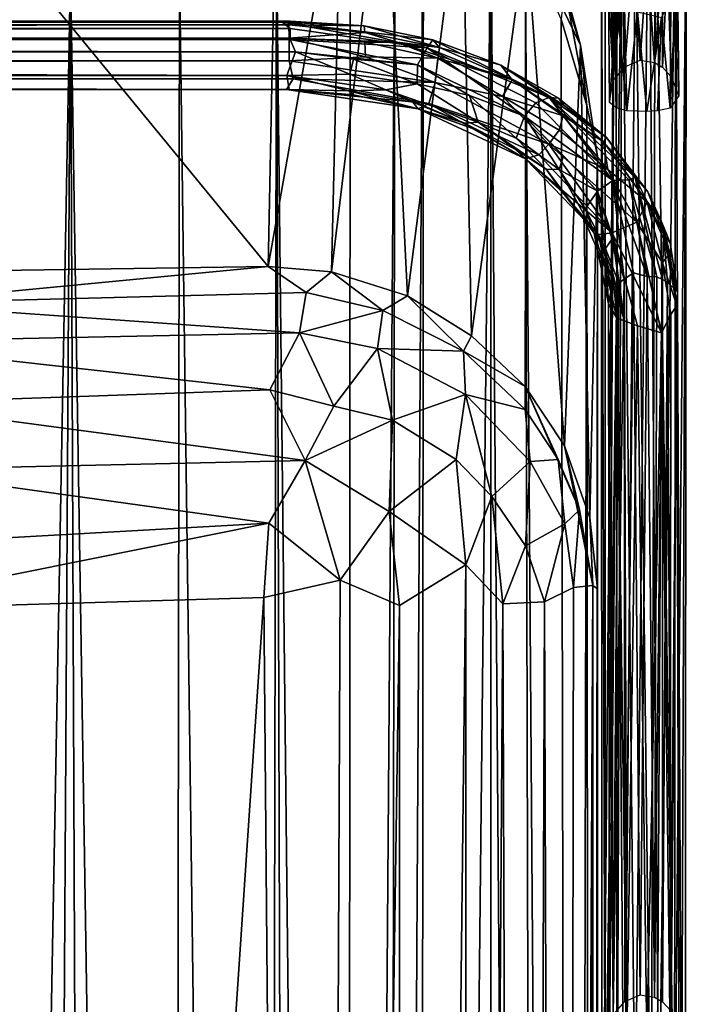
# Model space of a CAD drawing. Units: inches. Extents: x -18.3 to 18.3, y -14 to 20.5.
# Drawn here: x 15.3 to 18.3, y 12.2 to 16.6 of the extents above; entities that cross this region are included whole.
import ezdxf

# ---------------------------------------------------------------- set-up
doc = ezdxf.new("R2010")
doc.units = ezdxf.units.IN
doc.header["$MEASUREMENT"] = 0
doc.layers.add('SEAT-FABRIC', color=5, linetype='Continuous')
doc.layers.add('SEAT-FRAME', color=5, linetype='Continuous')

msp = doc.modelspace()

# ---------------------------------------------------------------- linework, layer by layer
at = {"layer": 'SEAT-FABRIC'}
for points in [[(14.6731, 17.629, 17.8454), (14.6731, 17.629, 17.8454), (16.4739, 17.8687, 18.8539), (16.4253, 15.4946, 8.8367)], [(16.4739, 17.8687, 18.8539), (16.4739, 17.8687, 18.8539), (16.7559, 17.3635, 16.9582), (16.4253, 15.4946, 8.8367)], [(14.6731, 17.629, 17.8454), (14.6731, 17.629, 17.8454), (16.4253, 15.4946, 8.8367), (14.7027, 15.4689, 8.7353)], [(17.1264, 17.6407, 21.0658), (17.1264, 17.6407, 21.0658), (16.9542, -12.4514, 21.259), (17.1044, -13.4389, 20.9164)], [(17.1264, 17.6407, 21.0658), (17.1264, 17.6407, 21.0658), (16.9971, 16.9489, 21.3645), (16.9542, -12.4514, 21.259)], [(17.1044, -13.4389, 20.9164), (17.1044, -13.4389, 20.9164), (17.4306, 17.1377, 20.2785), (17.1264, 17.6407, 21.0658)], [(17.0546, 15.3628, 8.8996), (17.0546, 15.3628, 8.8996), (16.7114, 15.4711, 8.8606), (16.9498, 17.4547, 17.5465)], [(16.7114, 15.4711, 8.8606), (16.7114, 15.4711, 8.8606), (16.7559, 17.3635, 16.9582), (16.9498, 17.4547, 17.5465)], [(16.9498, 17.4547, 17.5465), (16.9498, 17.4547, 17.5465), (17.3019, 17.2818, 17.6466), (17.0546, 15.3628, 8.8996)], [(16.4253, 15.4946, 8.8367), (16.4253, 15.4946, 8.8367), (16.7559, 17.3635, 16.9582), (16.7114, 15.4711, 8.8606)], [(17.0546, 15.3628, 8.8996), (17.0546, 15.3628, 8.8996), (17.3019, 17.2818, 17.6466), (17.3436, 15.1817, 8.9171)], [(17.3019, 17.2818, 17.6466), (17.3019, 17.2818, 17.6466), (17.5902, 16.9995, 17.6712), (17.3436, 15.1817, 8.9171)], [(17.1044, -13.4389, 20.9164), (17.1044, -13.4389, 20.9164), (17.4277, -13.155, 20.0756), (17.4306, 17.1377, 20.2785)], [(17.4306, 17.1377, 20.2785), (17.4306, 17.1377, 20.2785), (17.4277, -13.155, 20.0756), (17.6606, -12.8741, 19.2483)], [(17.4306, 17.1377, 20.2785), (17.4306, 17.1377, 20.2785), (17.6606, -12.8741, 19.2483), (17.5863, 16.9776, 19.7288)], [(16.0248, 16.85, 22.2076), (16.0248, 16.85, 22.2076), (16.406, -11.9379, 21.8436), (16.4622, 16.9838, 21.9977)], [(16.4622, 16.9838, 21.9977), (16.4622, 16.9838, 21.9977), (16.406, -11.9379, 21.8436), (16.5481, -11.6426, 21.7298)], [(16.4622, 16.9838, 21.9977), (16.4622, 16.9838, 21.9977), (16.781, -12.0455, 21.5119), (16.7953, 16.9853, 21.6836)], [(16.5481, -11.6426, 21.7298), (16.5481, -11.6426, 21.7298), (16.781, -12.0455, 21.5119), (16.4622, 16.9838, 21.9977)], [(16.781, -12.0455, 21.5119), (16.781, -12.0455, 21.5119), (16.9971, 16.9489, 21.3645), (16.7953, 16.9853, 21.6836)], [(17.3436, 15.1817, 8.9171), (17.3436, 15.1817, 8.9171), (17.5902, 16.9995, 17.6712), (17.5859, 14.953, 8.998)], [(17.5902, 16.9995, 17.6712), (17.5902, 16.9995, 17.6712), (17.7632, 14.686, 9.0731), (17.5859, 14.953, 8.998)], [(17.5902, 16.9995, 17.6712), (17.5902, 16.9995, 17.6712), (17.8351, 16.4947, 17.4906), (17.7632, 14.686, 9.0731)], [(17.7313, 16.8201, 17.9521), (17.7313, 16.8201, 17.9521), (17.8351, 16.4947, 17.4906), (17.5902, 16.9995, 17.6712)], [(16.9542, -12.4514, 21.259), (16.9542, -12.4514, 21.259), (16.9971, 16.9489, 21.3645), (16.781, -12.0455, 21.5119)], [(17.5863, 16.9776, 19.7288), (17.5863, 16.9776, 19.7288), (17.6606, -12.8741, 19.2483), (17.8021, -12.6902, 18.5147)], [(17.8021, -12.6902, 18.5147), (17.8021, -12.6902, 18.5147), (17.7475, 16.6118, 19.03), (17.5863, 16.9776, 19.7288)], [(15.0286, 16.8494, 22.1905), (15.0286, 16.8494, 22.1905), (15.0078, -11.6206, 21.9853), (15.5321, 16.8387, 22.2785)], [(15.5321, 16.8387, 22.2785), (15.5321, 16.8387, 22.2785), (15.9845, -11.7869, 22.0232), (16.0248, 16.85, 22.2076)], [(16.0248, 16.85, 22.2076), (16.0248, 16.85, 22.2076), (15.9845, -11.7869, 22.0232), (16.406, -11.9379, 21.8436)], [(15.5321, 16.8387, 22.2785), (15.5321, 16.8387, 22.2785), (15.0078, -11.6206, 21.9853), (15.3618, -11.7918, 22.072)], [(15.3618, -11.7918, 22.072), (15.3618, -11.7918, 22.072), (15.649, -11.6376, 22.0785), (15.5321, 16.8387, 22.2785)], [(15.649, -11.6376, 22.0785), (15.649, -11.6376, 22.0785), (15.9845, -11.7869, 22.0232), (15.5321, 16.8387, 22.2785)], [(17.764, 16.7592, 18.6501), (17.764, 16.7592, 18.6501), (17.8351, 16.4947, 17.4906), (17.7313, 16.8201, 17.9521)], [(17.764, 16.7592, 18.6501), (17.764, 16.7592, 18.6501), (17.7475, 16.6118, 19.03), (17.8637, 16.2217, 18.2603)], [(17.764, 16.7592, 18.6501), (17.764, 16.7592, 18.6501), (17.8637, 16.2217, 18.2603), (17.8351, 16.4947, 17.4906)], [(17.8021, -12.6902, 18.5147), (17.8021, -12.6902, 18.5147), (17.8637, 16.2217, 18.2603), (17.7475, 16.6118, 19.03)], [(17.8781, 14.3612, 9.1393), (17.8781, 14.3612, 9.1393), (17.7632, 14.686, 9.0731), (17.8351, 16.4947, 17.4906)], [(17.8781, 14.3612, 9.1393), (17.8781, 14.3612, 9.1393), (17.8351, 16.4947, 17.4906), (17.9121, 15.9932, 17.4932)], [(17.9121, 15.9932, 17.4932), (17.9121, 15.9932, 17.4932), (17.8351, 16.4947, 17.4906), (17.8637, 16.2217, 18.2603)], [(17.8021, -12.6902, 18.5147), (17.8021, -12.6902, 18.5147), (17.8856, -12.5303, 17.7727), (17.8637, 16.2217, 18.2603)], [(17.9121, 15.9932, 17.4932), (17.9121, 15.9932, 17.4932), (17.8637, 16.2217, 18.2603), (17.8856, -12.5303, 17.7727)], [(17.8781, 14.3612, 9.1393), (17.8781, 14.3612, 9.1393), (17.9121, 15.9932, 17.4932), (17.9121, 14.0405, 9.2101)], [(17.9121, 15.9932, 17.4932), (17.9121, 15.9932, 17.4932), (17.8856, -12.5303, 17.7727), (17.9129, -12.3703, 16.9959)], [(17.9129, -12.3703, 16.9959), (17.9129, -12.3703, 16.9959), (17.9121, 14.0405, 9.2101), (17.9121, 15.9932, 17.4932)], [(14.7027, 15.4689, 8.7353), (14.7027, 15.4689, 8.7353), (16.4253, 15.4946, 8.8367), (14.6882, 15.3287, 8.425)], [(14.6882, 15.3287, 8.425), (14.6882, 15.3287, 8.425), (16.4253, 15.4946, 8.8367), (16.5973, 15.3773, 8.5328)], [(16.7114, 15.4711, 8.8606), (16.7114, 15.4711, 8.8606), (16.5973, 15.3773, 8.5328), (16.4253, 15.4946, 8.8367)], [(16.5973, 15.3773, 8.5328), (16.5973, 15.3773, 8.5328), (16.7114, 15.4711, 8.8606), (16.943, 15.2966, 8.5696)], [(16.943, 15.2966, 8.5696), (16.943, 15.2966, 8.5696), (16.7114, 15.4711, 8.8606), (17.0546, 15.3628, 8.8996)], [(14.6882, 15.3287, 8.425), (14.6882, 15.3287, 8.425), (16.5973, 15.3773, 8.5328), (16.5674, 15.1958, 8.2446)], [(16.5973, 15.3773, 8.5328), (16.5973, 15.3773, 8.5328), (16.943, 15.2966, 8.5696), (16.5674, 15.1958, 8.2446)], [(16.943, 15.2966, 8.5696), (16.943, 15.2966, 8.5696), (17.0546, 15.3628, 8.8996), (17.3073, 15.1132, 8.6349)], [(17.3073, 15.1132, 8.6349), (17.3073, 15.1132, 8.6349), (17.0546, 15.3628, 8.8996), (17.3436, 15.1817, 8.9171)], [(14.6882, 15.3287, 8.425), (14.6882, 15.3287, 8.425), (16.5674, 15.1958, 8.2446), (14.5093, 15.1537, 8.1931)], [(16.5674, 15.1958, 8.2446), (16.5674, 15.1958, 8.2446), (16.943, 15.2966, 8.5696), (16.9191, 15.1254, 8.2862)], [(17.3073, 15.1132, 8.6349), (17.3073, 15.1132, 8.6349), (16.9191, 15.1254, 8.2862), (16.943, 15.2966, 8.5696)], [(14.5093, 15.1537, 8.1931), (14.5093, 15.1537, 8.1931), (16.5674, 15.1958, 8.2446), (16.433, 14.9381, 7.9975)], [(16.433, 14.9381, 7.9975), (16.433, 14.9381, 7.9975), (16.5674, 15.1958, 8.2446), (16.7221, 14.8643, 7.9775)], [(16.5674, 15.1958, 8.2446), (16.5674, 15.1958, 8.2446), (16.9191, 15.1254, 8.2862), (16.7221, 14.8643, 7.9775)], [(17.3073, 15.1132, 8.6349), (17.3073, 15.1132, 8.6349), (17.3436, 15.1817, 8.9171), (17.5859, 14.953, 8.998)], [(14.5093, 15.1537, 8.1931), (14.5093, 15.1537, 8.1931), (16.433, 14.9381, 7.9975), (14.669, 14.8769, 7.9547)], [(16.7221, 14.8643, 7.9775), (16.7221, 14.8643, 7.9775), (16.9191, 15.1254, 8.2862), (16.9868, 14.8009, 8.0318)], [(17.3073, 15.1132, 8.6349), (17.3073, 15.1132, 8.6349), (17.3156, 14.9173, 8.3646), (16.9191, 15.1254, 8.2862)], [(17.3156, 14.9173, 8.3646), (17.3156, 14.9173, 8.3646), (16.9868, 14.8009, 8.0318), (16.9191, 15.1254, 8.2862)], [(17.3156, 14.9173, 8.3646), (17.3156, 14.9173, 8.3646), (17.3073, 15.1132, 8.6349), (17.5861, 14.8491, 8.7263)], [(17.5859, 14.953, 8.998), (17.5859, 14.953, 8.998), (17.5861, 14.8491, 8.7263), (17.3073, 15.1132, 8.6349)], [(14.669, 14.8769, 7.9547), (14.669, 14.8769, 7.9547), (16.433, 14.9381, 7.9975), (16.5927, 14.619, 7.8198)], [(16.433, 14.9381, 7.9975), (16.433, 14.9381, 7.9975), (16.7221, 14.8643, 7.9775), (16.5927, 14.619, 7.8198)], [(17.8306, 14.3973, 8.8549), (17.8306, 14.3973, 8.8549), (17.5859, 14.953, 8.998), (17.7632, 14.686, 9.0731)], [(17.7342, 14.624, 8.7939), (17.7342, 14.624, 8.7939), (17.5859, 14.953, 8.998), (17.8306, 14.3973, 8.8549)], [(17.7342, 14.624, 8.7939), (17.7342, 14.624, 8.7939), (17.5861, 14.8491, 8.7263), (17.5859, 14.953, 8.998)], [(17.3156, 14.9173, 8.3646), (17.3156, 14.9173, 8.3646), (17.2746, 14.6235, 8.1078), (16.9868, 14.8009, 8.0318)], [(17.2746, 14.6235, 8.1078), (17.2746, 14.6235, 8.1078), (17.3156, 14.9173, 8.3646), (17.4355, 14.4573, 8.1778)], [(17.4355, 14.4573, 8.1778), (17.4355, 14.4573, 8.1778), (17.3156, 14.9173, 8.3646), (17.6087, 14.6151, 8.4971)], [(17.3156, 14.9173, 8.3646), (17.3156, 14.9173, 8.3646), (17.5861, 14.8491, 8.7263), (17.6087, 14.6151, 8.4971)], [(14.669, 14.8769, 7.9547), (14.669, 14.8769, 7.9547), (16.5927, 14.619, 7.8198), (14.7002, 14.5768, 7.7987)], [(16.5927, 14.619, 7.8198), (16.5927, 14.619, 7.8198), (16.7221, 14.8643, 7.9775), (16.9868, 14.8009, 8.0318)], [(17.6087, 14.6151, 8.4971), (17.6087, 14.6151, 8.4971), (17.5861, 14.8491, 8.7263), (17.7342, 14.624, 8.7939)], [(16.5927, 14.619, 7.8198), (16.5927, 14.619, 7.8198), (16.9868, 14.8009, 8.0318), (16.9713, 14.3888, 7.8562)], [(16.9713, 14.3888, 7.8562), (16.9713, 14.3888, 7.8562), (16.9868, 14.8009, 8.0318), (17.2746, 14.6235, 8.1078)], [(17.8306, 14.3973, 8.8549), (17.8306, 14.3973, 8.8549), (17.7632, 14.686, 9.0731), (17.8908, 14.0555, 8.9325)], [(17.8908, 14.0555, 8.9325), (17.8908, 14.0555, 8.9325), (17.7632, 14.686, 9.0731), (17.8781, 14.3612, 9.1393)], [(16.9713, 14.3888, 7.8562), (16.9713, 14.3888, 7.8562), (17.2746, 14.6235, 8.1078), (17.3181, 14.1479, 8.0098)], [(17.3181, 14.1479, 8.0098), (17.3181, 14.1479, 8.0098), (17.2746, 14.6235, 8.1078), (17.4355, 14.4573, 8.1778)], [(17.6087, 14.6151, 8.4971), (17.6087, 14.6151, 8.4971), (17.7342, 14.624, 8.7939), (17.7647, 14.3341, 8.6179)], [(17.7647, 14.3341, 8.6179), (17.7647, 14.3341, 8.6179), (17.7342, 14.624, 8.7939), (17.8306, 14.3973, 8.8549)], [(14.7002, 14.5768, 7.7987), (14.7002, 14.5768, 7.7987), (16.5927, 14.619, 7.8198), (16.4279, 14.3371, 7.7358)], [(16.4279, 14.3371, 7.7358), (16.4279, 14.3371, 7.7358), (16.5927, 14.619, 7.8198), (16.7503, 14.0795, 7.7424)], [(16.7503, 14.0795, 7.7424), (16.7503, 14.0795, 7.7424), (16.5927, 14.619, 7.8198), (16.9713, 14.3888, 7.8562)], [(17.4355, 14.4573, 8.1778), (17.4355, 14.4573, 8.1778), (17.6087, 14.6151, 8.4971), (17.5877, 14.234, 8.2851)], [(17.5877, 14.234, 8.2851), (17.5877, 14.234, 8.2851), (17.6087, 14.6151, 8.4971), (17.7647, 14.3341, 8.6179)], [(14.7002, 14.5768, 7.7987), (14.7002, 14.5768, 7.7987), (16.4279, 14.3371, 7.7358), (14.5417, 14.2316, 7.726)], [(17.3181, 14.1479, 8.0098), (17.3181, 14.1479, 8.0098), (17.4355, 14.4573, 8.1778), (17.4843, 13.9719, 8.1827)], [(17.5877, 14.234, 8.2851), (17.5877, 14.234, 8.2851), (17.4843, 13.9719, 8.1827), (17.4355, 14.4573, 8.1778)], [(16.7503, 14.0795, 7.7424), (16.7503, 14.0795, 7.7424), (16.9713, 14.3888, 7.8562), (17.0186, 13.9655, 7.8418)], [(17.3181, 14.1479, 8.0098), (17.3181, 14.1479, 8.0098), (17.0186, 13.9655, 7.8418), (16.9713, 14.3888, 7.8562)], [(17.7647, 14.3341, 8.6179), (17.7647, 14.3341, 8.6179), (17.8306, 14.3973, 8.8549), (17.8044, 14.0463, 8.6417)], [(17.8044, 14.0463, 8.6417), (17.8044, 14.0463, 8.6417), (17.8306, 14.3973, 8.8549), (17.8908, 14.0555, 8.9325)], [(17.8908, 14.0555, 8.9325), (17.8908, 14.0555, 8.9325), (17.8781, 14.3612, 9.1393), (17.9121, 14.0405, 9.2101)], [(14.4726, 13.9442, 7.7346), (14.4726, 13.9442, 7.7346), (16.4279, 14.3371, 7.7358), (16.4052, 14.0011, 7.711)], [(14.5417, 14.2316, 7.726), (14.5417, 14.2316, 7.726), (16.4279, 14.3371, 7.7358), (14.4726, 13.9442, 7.7346)], [(16.4052, 14.0011, 7.711), (16.4052, 14.0011, 7.711), (16.4279, 14.3371, 7.7358), (16.7503, 14.0795, 7.7424)], [(17.5877, 14.234, 8.2851), (17.5877, 14.234, 8.2851), (17.7647, 14.3341, 8.6179), (17.6727, 13.9816, 8.4073)], [(17.6727, 13.9816, 8.4073), (17.6727, 13.9816, 8.4073), (17.7647, 14.3341, 8.6179), (17.8044, 14.0463, 8.6417)], [(17.5877, 14.234, 8.2851), (17.5877, 14.234, 8.2851), (17.6727, 13.9816, 8.4073), (17.4843, 13.9719, 8.1827)], [(17.0187, -12.1799, 10.819), (17.0187, -12.1799, 10.819), (17.0186, 13.9655, 7.8418), (17.3181, 14.1479, 8.0098)], [(17.0187, -12.1799, 10.819), (17.0187, -12.1799, 10.819), (17.3181, 14.1479, 8.0098), (17.31, -12.1666, 10.9894)], [(17.31, -12.1666, 10.9894), (17.31, -12.1666, 10.9894), (17.3181, 14.1479, 8.0098), (17.4843, 13.9719, 8.1827)], [(16.4052, 14.0011, 7.711), (16.4052, 14.0011, 7.711), (16.7503, 14.0795, 7.7424), (16.6315, -12.1905, 10.708)], [(17.0186, 13.9655, 7.8418), (17.0186, 13.9655, 7.8418), (16.6315, -12.1905, 10.708), (16.7503, 14.0795, 7.7424)], [(17.7618, -12.0518, 11.5219), (17.7618, -12.0518, 11.5219), (17.6727, 13.9816, 8.4073), (17.8044, 14.0463, 8.6417)], [(17.8044, 14.0463, 8.6417), (17.8044, 14.0463, 8.6417), (17.8908, 14.0555, 8.9325), (17.7618, -12.0518, 11.5219)], [(17.8908, 14.0555, 8.9325), (17.8908, 14.0555, 8.9325), (17.8744, -12.0095, 11.8385), (17.7618, -12.0518, 11.5219)], [(17.8882, -12.2182, 12.0344), (17.8882, -12.2182, 12.0344), (17.8744, -12.0095, 11.8385), (17.8908, 14.0555, 8.9325)], [(17.9121, 14.0405, 9.2101), (17.9121, 14.0405, 9.2101), (17.8882, -12.2182, 12.0344), (17.8908, 14.0555, 8.9325)], [(14.6285, -12.3934, 10.7321), (14.6285, -12.3934, 10.7321), (14.4726, 13.9442, 7.7346), (16.4052, 14.0011, 7.711)], [(14.6285, -12.3934, 10.7321), (14.6285, -12.3934, 10.7321), (16.4052, 14.0011, 7.711), (16.6315, -12.1905, 10.708)], [(17.8882, -12.2182, 12.0344), (17.8882, -12.2182, 12.0344), (17.9121, 14.0405, 9.2101), (17.9129, -12.3703, 16.9959)], [(17.0186, 13.9655, 7.8418), (17.0186, 13.9655, 7.8418), (17.0187, -12.1799, 10.819), (16.6315, -12.1905, 10.708)], [(17.4843, 13.9719, 8.1827), (17.4843, 13.9719, 8.1827), (17.5783, -12.0916, 11.2359), (17.31, -12.1666, 10.9894)], [(17.6727, 13.9816, 8.4073), (17.6727, 13.9816, 8.4073), (17.5783, -12.0916, 11.2359), (17.4843, 13.9719, 8.1827)], [(17.6727, 13.9816, 8.4073), (17.6727, 13.9816, 8.4073), (17.7618, -12.0518, 11.5219), (17.5783, -12.0916, 11.2359)]]:
    msp.add_3dface(points, dxfattribs=at)
at = {"layer": 'SEAT-FRAME'}
for points in [[(18.0241, 17.2408, 20.0001), (18.1447, 17.5106, 20.1547), (18.0817, 11.5162, 16.1905)], [(18.0817, 11.5162, 16.1905), (18.1447, 17.5106, 20.1547), (18.19, 11.4864, 16.1805)], [(18.1447, 17.5106, 20.1547), (18.264, 17.2392, 20.0492), (18.19, 11.4864, 16.1805)], [(18.0834, 17.083, 20.316), (18.1548, 11.323, 16.5051), (18.1747, 17.4043, 20.511)], [(18.1548, 11.323, 16.5051), (18.2595, 11.3475, 16.4546), (18.1747, 17.4043, 20.511)], [(18.1747, 17.4043, 20.511), (18.2595, 11.3475, 16.4546), (18.2639, 17.1149, 20.2621)], [(17.9306, 17.1682, 20.1691), (17.9463, 17.2085, 20.093), (17.9473, 11.454, 16.277)], [(17.9463, 17.2085, 20.093), (18.0241, 17.2408, 20.0001), (17.9473, 11.454, 16.277)], [(17.9473, 11.454, 16.277), (18.0241, 17.2408, 20.0001), (18.0006, 11.4981, 16.2258)], [(18.0006, 11.4981, 16.2258), (18.0241, 17.2408, 20.0001), (18.0817, 11.5162, 16.1905)], [(18.264, 17.2392, 20.0492), (18.2909, 11.4622, 16.2795), (18.19, 11.4864, 16.1805)], [(18.3133, 17.1352, 20.1285), (18.2909, 11.4622, 16.2795), (18.264, 17.2392, 20.0492)], [(17.9306, 17.1682, 20.1691), (17.9316, 10.7143, 15.9178), (17.9887, 17.1423, 20.3018)], [(17.9316, 10.7143, 15.9178), (17.9306, 17.1682, 20.1691), (17.9473, 11.454, 16.277)], [(17.9316, 10.7143, 15.9178), (17.959, 11.3585, 16.4219), (17.9887, 17.1423, 20.3018)], [(17.959, 11.3585, 16.4219), (18.0331, 11.3288, 16.4892), (17.9887, 17.1423, 20.3018)], [(17.9887, 17.1423, 20.3018), (18.0331, 11.3288, 16.4892), (18.0834, 17.083, 20.316)], [(18.3077, 10.7946, 15.9755), (18.3133, 17.1352, 20.1285), (18.2595, 11.3475, 16.4546)], [(18.3133, 17.1352, 20.1285), (18.2639, 17.1149, 20.2621), (18.2595, 11.3475, 16.4546)], [(18.3077, 10.7946, 15.9755), (18.2909, 11.4622, 16.2795), (18.3133, 17.1352, 20.1285)], [(18.0331, 11.3288, 16.4892), (18.1548, 11.323, 16.5051), (18.0834, 17.083, 20.316)], [(18.0364, 16.3961, 19.4771), (18.0747, 16.9033, 18.8294), (18.0332, 16.8748, 18.8337)], [(18.1044, 16.4258, 19.4775), (18.0747, 16.9033, 18.8294), (18.0364, 16.3961, 19.4771)], [(18.1361, 16.8892, 18.8553), (18.0747, 16.9033, 18.8294), (18.1044, 16.4258, 19.4775)], [(18.1361, 16.8892, 18.8553), (18.1044, 16.4258, 19.4775), (18.1691, 16.4164, 19.4779)], [(18.1798, 16.8863, 18.8424), (18.1361, 16.8892, 18.8553), (18.1691, 16.4164, 19.4779)], [(18.0083, 16.8557, 18.8249), (17.9731, 16.8121, 18.7869), (17.983, 16.3348, 19.4728)], [(17.983, 16.3348, 19.4728), (18.0364, 16.3961, 19.4771), (18.0332, 16.8748, 18.8337)], [(18.0083, 16.8557, 18.8249), (17.983, 16.3348, 19.4728), (18.0332, 16.8748, 18.8337)], [(18.2057, 16.8733, 18.8326), (18.1798, 16.8863, 18.8424), (18.1691, 16.4164, 19.4779)], [(18.206, 16.3941, 19.477), (18.2057, 16.8733, 18.8326), (18.1691, 16.4164, 19.4779)], [(18.2291, 16.8601, 18.8214), (18.2057, 16.8733, 18.8326), (18.206, 16.3941, 19.477)], [(18.2291, 16.8601, 18.8214), (18.206, 16.3941, 19.477), (18.2453, 16.3508, 19.4733)], [(18.2733, 16.8107, 18.7749), (18.2291, 16.8601, 18.8214), (18.2453, 16.3508, 19.4733)], [(17.9731, 16.8121, 18.7869), (17.9626, 16.7543, 18.7531), (17.983, 16.3348, 19.4728)], [(18.2802, 16.2652, 19.4494), (18.2733, 16.8107, 18.7749), (18.2453, 16.3508, 19.4733)], [(18.2705, 16.7431, 18.7239), (18.2733, 16.8107, 18.7749), (18.2802, 16.2652, 19.4494)], [(17.983, 16.3348, 19.4728), (17.9626, 16.7543, 18.7531), (17.9664, 16.2354, 19.4104)], [(17.9626, 16.7543, 18.7531), (17.9994, 16.6835, 18.7021), (17.9664, 16.2354, 19.4104)], [(18.2406, 16.2102, 19.3371), (18.2705, 16.7431, 18.7239), (18.2802, 16.2652, 19.4494)], [(18.2427, 16.6987, 18.6929), (18.2705, 16.7431, 18.7239), (18.2406, 16.2102, 19.3371)], [(17.9664, 16.2354, 19.4104), (17.9994, 16.6835, 18.7021), (17.999, 16.2091, 19.3398)], [(17.999, 16.2091, 19.3398), (17.9994, 16.6835, 18.7021), (18.0448, 16.1975, 19.2883)], [(18.0448, 16.1975, 19.2883), (17.9994, 16.6835, 18.7021), (18.0343, 16.669, 18.678)], [(18.0936, 16.6445, 18.6657), (18.0448, 16.1975, 19.2883), (18.0343, 16.669, 18.678)], [(18.2013, 16.619, 18.7244), (18.2427, 16.6987, 18.6929), (18.2406, 16.2102, 19.3371)], [(18.1344, 16.195, 19.2657), (18.0448, 16.1975, 19.2883), (18.0936, 16.6445, 18.6657)], [(18.2013, 16.619, 18.7244), (18.1344, 16.195, 19.2657), (18.0936, 16.6445, 18.6657)], [(-16.5319, 16.5417, 11.9199), (-16.5319, 16.6064, 12.0442), (16.519, 16.5856, 11.9777)], [(16.4879, 16.5977, 12.0892), (16.5239, 16.6017, 12.0292), (-16.5319, 16.6064, 12.0442)], [(-16.5319, 16.6064, 12.0442), (-16.5319, 16.578, 12.1334), (16.4879, 16.5977, 12.0892)], [(16.5239, 16.6017, 12.0292), (16.519, 16.5856, 11.9777), (-16.5319, 16.6064, 12.0442)], [(-16.5319, 16.578, 12.1334), (16.5239, 16.5686, 12.1455), (16.4879, 16.5977, 12.0892)], [(16.5197, 16.5261, 11.9126), (-16.5319, 16.5417, 11.9199), (16.519, 16.5856, 11.9777)], [(-16.5319, 16.5204, 12.186), (16.5239, 16.5686, 12.1455), (-16.5319, 16.578, 12.1334)], [(16.4879, 16.5977, 12.0892), (16.859, 16.5813, 12.0544), (16.5239, 16.6017, 12.0292)], [(17.1684, 16.5176, 12.1476), (16.4879, 16.5977, 12.0892), (17.1426, 16.4823, 12.2407)], [(16.4879, 16.5977, 12.0892), (16.5239, 16.5686, 12.1455), (17.1426, 16.4823, 12.2407)], [(16.859, 16.5813, 12.0544), (16.4879, 16.5977, 12.0892), (17.1684, 16.5176, 12.1476)], [(16.5239, 16.6017, 12.0292), (16.859, 16.5813, 12.0544), (16.519, 16.5856, 11.9777)], [(16.862, 16.551, 11.9828), (16.519, 16.5856, 11.9777), (16.859, 16.5813, 12.0544)], [(16.5197, 16.5261, 11.9126), (16.519, 16.5856, 11.9777), (16.862, 16.551, 11.9828)], [(16.862, 16.551, 11.9828), (16.859, 16.5813, 12.0544), (17.1982, 16.4836, 12.0598)], [(17.1982, 16.4836, 12.0598), (16.859, 16.5813, 12.0544), (17.1684, 16.5176, 12.1476)], [(18.1825, 16.198, 19.2833), (18.1344, 16.195, 19.2657), (18.2013, 16.619, 18.7244)], [(18.2406, 16.2102, 19.3371), (18.1825, 16.198, 19.2833), (18.2013, 16.619, 18.7244)], [(16.5241, 16.5196, 12.1855), (16.5239, 16.5686, 12.1455), (-16.5319, 16.5204, 12.186)], [(-16.5319, 16.5417, 11.9199), (16.5197, 16.5261, 11.9126), (-16.5319, 16.4461, 11.8916)], [(17.0071, 16.507, 11.9841), (16.5197, 16.5261, 11.9126), (16.862, 16.551, 11.9828)], [(16.5239, 16.5686, 12.1455), (16.5241, 16.5196, 12.1855), (17.1426, 16.4823, 12.2407)], [(17.0071, 16.507, 11.9841), (16.862, 16.551, 11.9828), (17.1982, 16.4836, 12.0598)], [(16.5197, 16.5261, 11.9126), (16.5196, 16.4233, 11.8916), (-16.5319, 16.4461, 11.8916)], [(16.5486, 16.4644, 12.2057), (16.5241, 16.5196, 12.1855), (-16.5319, 16.5204, 12.186)], [(-16.5319, 16.4482, 12.2049), (16.5486, 16.4644, 12.2057), (-16.5319, 16.5204, 12.186)], [(16.8654, 16.442, 11.9164), (16.5196, 16.4233, 11.8916), (16.5197, 16.5261, 11.9126)], [(16.862, 16.5069, 11.9408), (16.8654, 16.442, 11.9164), (16.5197, 16.5261, 11.9126)], [(17.0071, 16.507, 11.9841), (16.862, 16.5069, 11.9408), (16.5197, 16.5261, 11.9126)], [(16.5241, 16.5196, 12.1855), (16.5486, 16.4644, 12.2057), (17.0999, 16.406, 12.2853)], [(17.0999, 16.406, 12.2853), (17.1426, 16.4823, 12.2407), (16.5241, 16.5196, 12.1855)], [(17.0071, 16.507, 11.9841), (17.1908, 16.4359, 12.0099), (16.862, 16.5069, 11.9408)], [(16.862, 16.5069, 11.9408), (17.1908, 16.4359, 12.0099), (16.8654, 16.442, 11.9164)], [(17.0071, 16.507, 11.9841), (17.1982, 16.4836, 12.0598), (17.5272, 16.3382, 12.1663)], [(17.1908, 16.4359, 12.0099), (17.0071, 16.507, 11.9841), (17.5272, 16.3382, 12.1663)], [(17.1684, 16.5176, 12.1476), (17.1426, 16.4823, 12.2407), (17.6939, 16.2572, 12.4585)], [(17.4753, 16.4043, 12.2306), (17.1684, 16.5176, 12.1476), (17.6939, 16.2572, 12.4585)], [(17.1982, 16.4836, 12.0598), (17.1684, 16.5176, 12.1476), (17.4753, 16.4043, 12.2306)], [(16.5099, 16.3576, 12.1794), (16.5486, 16.4644, 12.2057), (-16.5319, 16.4482, 12.2049)], [(-16.5319, 16.3513, 12.1769), (16.5099, 16.3576, 12.1794), (-16.5319, 16.4482, 12.2049)], [(-16.5319, 16.4461, 11.8916), (16.5196, 16.4233, 11.8916), (-16.5319, 16.3735, 11.9105)], [(16.5099, 16.3576, 12.1794), (16.7946, 16.3633, 12.2107), (16.5486, 16.4644, 12.2057)], [(17.0999, 16.406, 12.2853), (16.5486, 16.4644, 12.2057), (16.8106, 16.4306, 12.2253)], [(16.7946, 16.3633, 12.2107), (16.8106, 16.4306, 12.2253), (16.5486, 16.4644, 12.2057)], [(17.1426, 16.4823, 12.2407), (17.0999, 16.406, 12.2853), (17.5822, 16.1733, 12.5237)], [(17.6343, 16.2338, 12.4984), (17.1426, 16.4823, 12.2407), (17.5822, 16.1733, 12.5237)], [(17.6939, 16.2572, 12.4585), (17.1426, 16.4823, 12.2407), (17.6343, 16.2338, 12.4984)], [(17.5272, 16.3382, 12.1663), (17.1982, 16.4836, 12.0598), (17.4753, 16.4043, 12.2306)], [(16.5196, 16.4233, 11.8916), (16.538, 16.3424, 11.931), (-16.5319, 16.3735, 11.9105)], [(17.1793, 16.3257, 11.9868), (16.5196, 16.4233, 11.8916), (16.8654, 16.442, 11.9164)], [(16.538, 16.3424, 11.931), (16.5196, 16.4233, 11.8916), (17.1793, 16.3257, 11.9868)], [(16.7946, 16.3633, 12.2107), (17.0982, 16.3193, 12.2864), (16.8106, 16.4306, 12.2253)], [(16.8106, 16.4306, 12.2253), (17.0982, 16.3193, 12.2864), (17.0999, 16.406, 12.2853)], [(17.1908, 16.4359, 12.0099), (17.1793, 16.3257, 11.9868), (16.8654, 16.442, 11.9164)], [(17.0999, 16.406, 12.2853), (17.0982, 16.3193, 12.2864), (17.3348, 16.2673, 12.3839)], [(17.5822, 16.1733, 12.5237), (17.0999, 16.406, 12.2853), (17.3348, 16.2673, 12.3839)], [(17.1793, 16.3257, 11.9868), (17.1908, 16.4359, 12.0099), (17.4838, 16.2627, 12.1037)], [(17.4838, 16.2627, 12.1037), (17.1908, 16.4359, 12.0099), (17.5272, 16.3382, 12.1663)], [(17.7366, 16.255, 12.3919), (17.4753, 16.4043, 12.2306), (17.6939, 16.2572, 12.4585)], [(17.5272, 16.3382, 12.1663), (17.4753, 16.4043, 12.2306), (17.7622, 16.2216, 12.334)], [(17.7622, 16.2216, 12.334), (17.4753, 16.4043, 12.2306), (17.7366, 16.255, 12.3919)], [(-16.5319, 16.3735, 11.9105), (16.538, 16.3424, 11.931), (-16.5319, 16.3098, 11.9697)], [(16.5099, 16.3576, 12.1794), (-16.5319, 16.3513, 12.1769), (16.5201, 16.2943, 12.0932)], [(16.9563, 16.2922, 12.2095), (16.7946, 16.3633, 12.2107), (16.5099, 16.3576, 12.1794)], [(16.5099, 16.3576, 12.1794), (16.5201, 16.2943, 12.0932), (16.7902, 16.2877, 12.1359)], [(16.9563, 16.2922, 12.2095), (16.5099, 16.3576, 12.1794), (16.7902, 16.2877, 12.1359)], [(16.9563, 16.2922, 12.2095), (17.0982, 16.3193, 12.2864), (16.7946, 16.3633, 12.2107)], [(-16.5319, 16.3513, 12.1769), (-16.5319, 16.2896, 12.0641), (16.5201, 16.2943, 12.0932)], [(-16.5319, 16.3098, 11.9697), (16.538, 16.3424, 11.931), (16.5079, 16.294, 12.017)], [(16.5079, 16.294, 12.017), (16.538, 16.3424, 11.931), (17.1509, 16.2303, 12.0466)], [(17.1509, 16.2303, 12.0466), (16.538, 16.3424, 11.931), (17.1793, 16.3257, 11.9868)], [(17.0982, 16.3193, 12.2864), (16.9563, 16.2922, 12.2095), (17.3737, 16.1461, 12.3657)], [(17.3348, 16.2673, 12.3839), (17.0982, 16.3193, 12.2864), (17.3737, 16.1461, 12.3657)], [(17.1509, 16.2303, 12.0466), (17.1793, 16.3257, 11.9868), (17.6924, 16.0472, 12.2566)], [(17.6924, 16.0472, 12.2566), (17.1793, 16.3257, 11.9868), (17.4838, 16.2627, 12.1037)], [(17.4838, 16.2627, 12.1037), (17.5272, 16.3382, 12.1663), (17.7573, 16.1757, 12.2835)], [(17.5272, 16.3382, 12.1663), (17.9399, 16.0574, 12.4575), (17.7573, 16.1757, 12.2835)], [(17.9399, 16.0574, 12.4575), (17.5272, 16.3382, 12.1663), (17.7622, 16.2216, 12.334)], [(-16.5319, 16.3098, 11.9697), (16.5079, 16.294, 12.017), (-16.5319, 16.2896, 12.0641)], [(16.5201, 16.2943, 12.0932), (-16.5319, 16.2896, 12.0641), (16.5079, 16.294, 12.017)], [(16.5201, 16.2943, 12.0932), (16.5079, 16.294, 12.017), (16.8106, 16.2706, 12.073)], [(16.5079, 16.294, 12.017), (17.1027, 16.2068, 12.1133), (16.8106, 16.2706, 12.073)], [(17.1027, 16.2068, 12.1133), (16.5079, 16.294, 12.017), (17.1509, 16.2303, 12.0466)], [(16.7902, 16.2877, 12.1359), (16.5201, 16.2943, 12.0932), (16.8106, 16.2706, 12.073)], [(16.9563, 16.2922, 12.2095), (16.7902, 16.2877, 12.1359), (17.0779, 16.2368, 12.2129)], [(17.0779, 16.2368, 12.2129), (16.7902, 16.2877, 12.1359), (17.1027, 16.2068, 12.1133)], [(16.7902, 16.2877, 12.1359), (16.8106, 16.2706, 12.073), (17.1027, 16.2068, 12.1133)], [(17.3121, 16.1416, 12.2829), (17.3737, 16.1461, 12.3657), (16.9563, 16.2922, 12.2095)], [(17.0779, 16.2368, 12.2129), (17.3121, 16.1416, 12.2829), (16.9563, 16.2922, 12.2095)], [(17.5822, 16.1733, 12.5237), (17.3348, 16.2673, 12.3839), (17.5458, 16.0738, 12.4929)], [(17.3348, 16.2673, 12.3839), (17.3737, 16.1461, 12.3657), (17.5458, 16.0738, 12.4929)], [(17.1027, 16.2068, 12.1133), (17.3121, 16.1416, 12.2829), (17.0779, 16.2368, 12.2129)], [(17.1027, 16.2068, 12.1133), (17.1509, 16.2303, 12.0466), (17.5874, 15.9817, 12.3484)], [(17.5874, 15.9817, 12.3484), (17.1509, 16.2303, 12.0466), (17.6474, 15.9985, 12.2925)], [(17.6474, 15.9985, 12.2925), (17.1509, 16.2303, 12.0466), (17.6924, 16.0472, 12.2566)], [(17.6924, 16.0472, 12.2566), (17.4838, 16.2627, 12.1037), (17.7392, 16.1111, 12.2585)], [(17.7392, 16.1111, 12.2585), (17.4838, 16.2627, 12.1037), (17.7573, 16.1757, 12.2835)], [(17.6343, 16.2338, 12.4984), (17.5822, 16.1733, 12.5237), (17.9819, 15.8837, 12.8704)], [(17.6939, 16.2572, 12.4585), (17.6343, 16.2338, 12.4984), (17.9819, 15.8837, 12.8704)], [(17.9532, 16.0767, 12.5747), (17.7366, 16.255, 12.3919), (17.6939, 16.2572, 12.4585)], [(18.0534, 15.8858, 12.8467), (17.6939, 16.2572, 12.4585), (17.9819, 15.8837, 12.8704)], [(17.9532, 16.0767, 12.5747), (17.6939, 16.2572, 12.4585), (18.0821, 15.8968, 12.8045)], [(18.0821, 15.8968, 12.8045), (17.6939, 16.2572, 12.4585), (18.0534, 15.8858, 12.8467)], [(17.7622, 16.2216, 12.334), (17.7366, 16.255, 12.3919), (17.9532, 16.0767, 12.5747)], [(17.3475, 16.1173, 12.2341), (17.1027, 16.2068, 12.1133), (17.5874, 15.9817, 12.3484)], [(17.3475, 16.1173, 12.2341), (17.3121, 16.1416, 12.2829), (17.1027, 16.2068, 12.1133)], [(17.9399, 16.0574, 12.4575), (17.7622, 16.2216, 12.334), (17.9532, 16.0767, 12.5747)], [(17.3737, 16.1461, 12.3657), (17.3121, 16.1416, 12.2829), (17.5411, 16.0241, 12.4391)], [(17.5411, 16.0241, 12.4391), (17.3121, 16.1416, 12.2829), (17.5874, 15.9817, 12.3484)], [(17.3121, 16.1416, 12.2829), (17.3475, 16.1173, 12.2341), (17.5874, 15.9817, 12.3484)], [(17.3737, 16.1461, 12.3657), (17.6811, 15.9337, 12.5859), (17.5458, 16.0738, 12.4929)], [(17.6811, 15.9337, 12.5859), (17.3737, 16.1461, 12.3657), (17.5411, 16.0241, 12.4391)], [(17.5822, 16.1733, 12.5237), (17.5458, 16.0738, 12.4929), (17.7399, 15.9324, 12.6743)], [(17.9118, 15.8353, 12.8792), (17.5822, 16.1733, 12.5237), (17.7585, 15.9939, 12.684)], [(17.9819, 15.8837, 12.8704), (17.5822, 16.1733, 12.5237), (17.9118, 15.8353, 12.8792)], [(17.7585, 15.9939, 12.684), (17.5822, 16.1733, 12.5237), (17.7399, 15.9324, 12.6743)], [(17.7392, 16.1111, 12.2585), (17.7573, 16.1757, 12.2835), (17.9589, 15.9331, 12.4498)], [(17.9589, 15.9331, 12.4498), (17.7573, 16.1757, 12.2835), (17.9399, 16.0574, 12.4575)], [(17.9589, 15.9331, 12.4498), (17.6924, 16.0472, 12.2566), (17.7392, 16.1111, 12.2585)], [(17.7399, 15.9324, 12.6743), (17.5458, 16.0738, 12.4929), (17.6811, 15.9337, 12.5859)], [(17.6474, 15.9985, 12.2925), (17.6924, 16.0472, 12.2566), (17.9779, 15.6467, 12.6591)], [(17.9779, 15.6467, 12.6591), (17.6924, 16.0472, 12.2566), (18.0893, 15.6953, 12.6511)], [(18.0893, 15.6953, 12.6511), (17.6924, 16.0472, 12.2566), (17.9589, 15.9331, 12.4498)], [(17.9399, 16.0574, 12.4575), (17.9532, 16.0767, 12.5747), (18.14, 15.8317, 12.7443)], [(18.137, 15.7856, 12.6915), (17.9399, 16.0574, 12.4575), (18.1995, 15.7008, 12.8327)], [(17.9589, 15.9331, 12.4498), (17.9399, 16.0574, 12.4575), (18.137, 15.7856, 12.6915)], [(18.1995, 15.7008, 12.8327), (17.9399, 16.0574, 12.4575), (18.14, 15.8317, 12.7443)], [(18.14, 15.8317, 12.7443), (17.9532, 16.0767, 12.5747), (18.0821, 15.8968, 12.8045)], [(17.5411, 16.0241, 12.4391), (17.5874, 15.9817, 12.3484), (17.7534, 15.8316, 12.5471)], [(17.6811, 15.9337, 12.5859), (17.5411, 16.0241, 12.4391), (17.7534, 15.8316, 12.5471)], [(17.5874, 15.9817, 12.3484), (17.6474, 15.9985, 12.2925), (17.9779, 15.6467, 12.6591)], [(17.9162, 15.639, 12.7075), (17.5874, 15.9817, 12.3484), (17.9779, 15.6467, 12.6591)], [(17.7534, 15.8316, 12.5471), (17.5874, 15.9817, 12.3484), (17.9162, 15.639, 12.7075)], [(17.7585, 15.9939, 12.684), (17.7399, 15.9324, 12.6743), (17.9118, 15.8353, 12.8792)], [(17.7399, 15.9324, 12.6743), (17.6811, 15.9337, 12.5859), (17.897, 15.6448, 12.8919)], [(17.6811, 15.9337, 12.5859), (17.7534, 15.8316, 12.5471), (17.854, 15.7042, 12.7714)], [(17.897, 15.6448, 12.8919), (17.6811, 15.9337, 12.5859), (17.854, 15.7042, 12.7714)], [(17.9118, 15.8353, 12.8792), (17.7399, 15.9324, 12.6743), (17.8563, 15.7559, 12.8297)], [(17.8563, 15.7559, 12.8297), (17.7399, 15.9324, 12.6743), (17.897, 15.6448, 12.8919)], [(18.0893, 15.6953, 12.6511), (17.9589, 15.9331, 12.4498), (18.137, 15.7856, 12.6915)], [(17.9118, 15.8353, 12.8792), (18.0332, 15.4374, 13.2968), (17.9819, 15.8837, 12.8704)], [(17.9819, 15.8837, 12.8704), (18.1361, 15.4493, 13.32), (18.0534, 15.8858, 12.8467)], [(18.0747, 15.4663, 13.2958), (18.1361, 15.4493, 13.32), (17.9819, 15.8837, 12.8704)], [(18.0332, 15.4374, 13.2968), (18.0747, 15.4663, 13.2958), (17.9819, 15.8837, 12.8704)], [(18.1798, 15.4478, 13.3068), (18.0821, 15.8968, 12.8045), (18.0534, 15.8858, 12.8467)], [(18.0534, 15.8858, 12.8467), (18.1361, 15.4493, 13.32), (18.1798, 15.4478, 13.3068)], [(18.0821, 15.8968, 12.8045), (18.2057, 15.4361, 13.2956), (18.2106, 15.6412, 13.0389)], [(18.14, 15.8317, 12.7443), (18.0821, 15.8968, 12.8045), (18.2106, 15.6412, 13.0389)], [(18.1798, 15.4478, 13.3068), (18.2057, 15.4361, 13.2956), (18.0821, 15.8968, 12.8045)], [(17.854, 15.7042, 12.7714), (17.7534, 15.8316, 12.5471), (17.9162, 15.639, 12.7075)], [(17.8563, 15.7559, 12.8297), (17.9479, 15.5756, 13.0492), (17.9118, 15.8353, 12.8792)], [(17.9809, 15.6237, 13.0729), (18.0332, 15.4374, 13.2968), (17.9118, 15.8353, 12.8792)], [(17.9479, 15.5756, 13.0492), (17.9809, 15.6237, 13.0729), (17.9118, 15.8353, 12.8792)], [(18.1995, 15.7008, 12.8327), (18.14, 15.8317, 12.7443), (18.2405, 15.6017, 12.9849)], [(18.2405, 15.6017, 12.9849), (18.14, 15.8317, 12.7443), (18.2106, 15.6412, 13.0389)], [(18.137, 15.7856, 12.6915), (18.2063, 15.5116, 12.8845), (18.0893, 15.6953, 12.6511)], [(18.2395, 15.5571, 12.9385), (18.2063, 15.5116, 12.8845), (18.137, 15.7856, 12.6915)], [(18.1995, 15.7008, 12.8327), (18.2395, 15.5571, 12.9385), (18.137, 15.7856, 12.6915)], [(17.897, 15.6448, 12.8919), (17.9479, 15.5756, 13.0492), (17.8563, 15.7559, 12.8297)], [(17.854, 15.7042, 12.7714), (17.9162, 15.639, 12.7075), (17.9476, 15.4899, 12.9724)], [(17.897, 15.6448, 12.8919), (17.854, 15.7042, 12.7714), (17.9476, 15.4899, 12.9724)], [(18.2013, 15.1956, 13.1594), (17.9779, 15.6467, 12.6591), (18.0893, 15.6953, 12.6511)], [(18.2063, 15.5116, 12.8845), (18.2013, 15.1956, 13.1594), (18.0893, 15.6953, 12.6511)], [(18.2733, 15.3804, 13.2312), (18.2705, 15.319, 13.1729), (18.1995, 15.7008, 12.8327)], [(18.1995, 15.7008, 12.8327), (18.2405, 15.6017, 12.9849), (18.2733, 15.3804, 13.2312)], [(18.2705, 15.319, 13.1729), (18.2395, 15.5571, 12.9385), (18.1995, 15.7008, 12.8327)], [(17.897, 15.6448, 12.8919), (17.9626, 15.3268, 13.2032), (17.9479, 15.5756, 13.0492)], [(17.897, 15.6448, 12.8919), (17.9476, 15.4899, 12.9724), (17.9626, 15.3268, 13.2032)], [(17.9779, 15.6467, 12.6591), (18.0343, 15.2505, 13.1189), (17.9162, 15.639, 12.7075)], [(18.0936, 15.2276, 13.104), (18.0343, 15.2505, 13.1189), (17.9779, 15.6467, 12.6591)], [(18.2013, 15.1956, 13.1594), (18.0936, 15.2276, 13.104), (17.9779, 15.6467, 12.6591)], [(17.9476, 15.4899, 12.9724), (17.9162, 15.639, 12.7075), (17.9809, 15.4637, 12.9206)], [(17.9162, 15.639, 12.7075), (18.0343, 15.2505, 13.1189), (17.9809, 15.4637, 12.9206)], [(18.0083, 15.4194, 13.286), (17.9809, 15.6237, 13.0729), (17.9479, 15.5756, 13.0492)], [(18.0083, 15.4194, 13.286), (18.0332, 15.4374, 13.2968), (17.9809, 15.6237, 13.0729)], [(18.2057, 15.4361, 13.2956), (18.2291, 15.4242, 13.283), (18.2106, 15.6412, 13.0389)], [(18.2106, 15.6412, 13.0389), (18.2291, 15.4242, 13.283), (18.2733, 15.3804, 13.2312)], [(18.2405, 15.6017, 12.9849), (18.2106, 15.6412, 13.0389), (18.2733, 15.3804, 13.2312)], [(18.0083, 15.4194, 13.286), (17.9479, 15.5756, 13.0492), (17.9731, 15.3804, 13.2433)], [(17.9626, 15.3268, 13.2032), (17.9731, 15.3804, 13.2433), (17.9479, 15.5756, 13.0492)], [(18.2063, 15.5116, 12.8845), (18.2395, 15.5571, 12.9385), (18.2705, 15.319, 13.1729)], [(18.2427, 15.2784, 13.137), (18.2013, 15.1956, 13.1594), (18.2063, 15.5116, 12.8845)], [(18.2427, 15.2784, 13.137), (18.2063, 15.5116, 12.8845), (18.2705, 15.319, 13.1729)], [(17.9626, 15.3268, 13.2032), (17.9476, 15.4899, 12.9724), (17.9994, 15.2622, 13.1445)], [(17.9476, 15.4899, 12.9724), (17.9809, 15.4637, 12.9206), (17.9994, 15.2622, 13.1445)], [(18.0343, 15.2505, 13.1189), (17.9994, 15.2622, 13.1445), (17.9809, 15.4637, 12.9206)], [(17.983, 12.1171, 16.7137), (18.0364, 12.1776, 16.7249), (18.0332, 15.4374, 13.2968)], [(18.0083, 15.4194, 13.286), (17.983, 12.1171, 16.7137), (18.0332, 15.4374, 13.2968)], [(18.0364, 12.1776, 16.7249), (18.0747, 15.4663, 13.2958), (18.0332, 15.4374, 13.2968)], [(18.1044, 12.207, 16.7287), (18.0747, 15.4663, 13.2958), (18.0364, 12.1776, 16.7249)], [(18.1361, 15.4493, 13.32), (18.0747, 15.4663, 13.2958), (18.1044, 12.207, 16.7287)], [(18.1361, 15.4493, 13.32), (18.1044, 12.207, 16.7287), (18.1691, 12.1976, 16.728)], [(18.1798, 15.4478, 13.3068), (18.1361, 15.4493, 13.32), (18.1691, 12.1976, 16.728)], [(18.2057, 15.4361, 13.2956), (18.1798, 15.4478, 13.3068), (18.1691, 12.1976, 16.728)], [(18.206, 12.1756, 16.7246), (18.2057, 15.4361, 13.2956), (18.1691, 12.1976, 16.728)], [(18.2291, 15.4242, 13.283), (18.2057, 15.4361, 13.2956), (18.206, 12.1756, 16.7246)], [(18.2291, 15.4242, 13.283), (18.206, 12.1756, 16.7246), (18.2453, 12.133, 16.7161)], [(18.2733, 15.3804, 13.2312), (18.2291, 15.4242, 13.283), (18.2453, 12.133, 16.7161)], [(17.9731, 15.3804, 13.2433), (17.9626, 15.3268, 13.2032), (17.983, 12.1171, 16.7137)], [(18.0083, 15.4194, 13.286), (17.9731, 15.3804, 13.2433), (17.983, 12.1171, 16.7137)], [(18.2802, 12.0506, 16.6826), (18.2733, 15.3804, 13.2312), (18.2453, 12.133, 16.7161)], [(18.2705, 15.319, 13.1729), (18.2733, 15.3804, 13.2312), (18.2802, 12.0506, 16.6826)], [(17.983, 12.1171, 16.7137), (17.9626, 15.3268, 13.2032), (17.9664, 12.0254, 16.6405)], [(17.9626, 15.3268, 13.2032), (17.9994, 15.2622, 13.1445), (17.9664, 12.0254, 16.6405)], [(18.2406, 12.0086, 16.5648), (18.2705, 15.319, 13.1729), (18.2802, 12.0506, 16.6826)], [(18.2427, 15.2784, 13.137), (18.2705, 15.319, 13.1729), (18.2406, 12.0086, 16.5648)], [(17.9664, 12.0254, 16.6405), (17.9994, 15.2622, 13.1445), (17.999, 12.0072, 16.5674)], [(17.999, 12.0072, 16.5674), (17.9994, 15.2622, 13.1445), (18.0448, 12.0016, 16.5149)], [(18.0448, 12.0016, 16.5149), (17.9994, 15.2622, 13.1445), (18.0343, 15.2505, 13.1189)], [(18.0936, 15.2276, 13.104), (18.0448, 12.0016, 16.5149), (18.0343, 15.2505, 13.1189)], [(18.2013, 15.1956, 13.1594), (18.2427, 15.2784, 13.137), (18.2406, 12.0086, 16.5648)], [(18.1344, 12.0016, 16.4921), (18.0448, 12.0016, 16.5149), (18.0936, 15.2276, 13.104)], [(18.2013, 15.1956, 13.1594), (18.1344, 12.0016, 16.4921), (18.0936, 15.2276, 13.104)], [(18.1825, 12.0026, 16.5099), (18.1344, 12.0016, 16.4921), (18.2013, 15.1956, 13.1594)], [(18.2406, 12.0086, 16.5648), (18.1825, 12.0026, 16.5099), (18.2013, 15.1956, 13.1594)]]:
    msp.add_3dface(points, dxfattribs=at)

doc.saveas('drawing.dxf')
